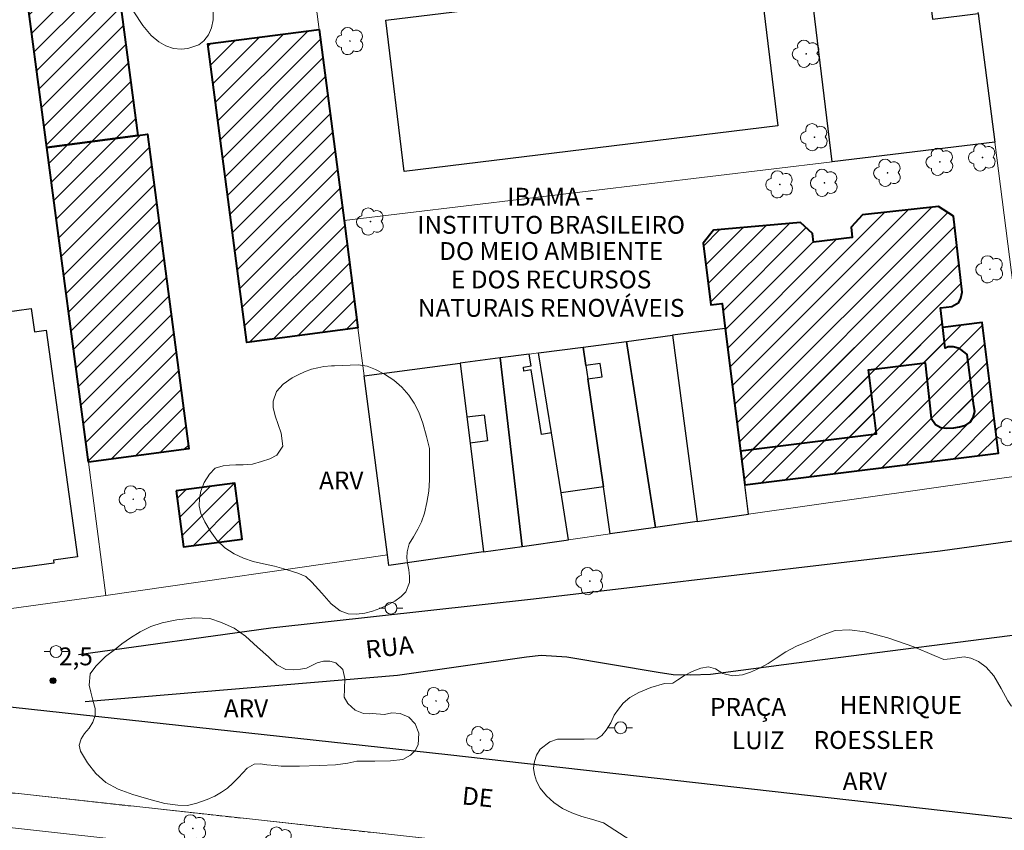
# Model space of a CAD drawing. Units: metres. Extents: x 277801 to 278317, y 1674888 to 1675452.
# Drawn here: x 278106 to 278189, y 1675096 to 1675164 of the extents above; entities that cross this region are included whole.
import ezdxf
from ezdxf.enums import TextEntityAlignment as Align

# ---------------------------------------------------------------- set-up
doc = ezdxf.new("R2010")
doc.units = ezdxf.units.M
doc.header["$MEASUREMENT"] = 0
doc.linetypes.add('HIDDENX2', pattern=[0.75, 0.5, -0.25])
for name, color, linetype, lineweight, true_color in [('Arvores_Isoladas', 7, 'Continuous', 18, 0x00ff33), ('Pto_Cotado', 7, 'Continuous', 9, 0x783c14), ('Topon_Pto_Cotado', 7, 'Continuous', 9, 0x783c14), ('Topon_Vegetacao', 7, 'Continuous', 9, 0x00ff33), ('Vegetacao', 7, 'Orla8', 9, 0x00ff33)]:
    doc.layers.add(name, color=color, linetype=linetype, lineweight=lineweight, true_color=true_color)
for name, color, linetype, lineweight in [('Corredores_Onibus', 8, 'HIDDENX2', 9), ('Edificacoes', 7, 'Continuous', 30), ('Edificacoes_Notaveis', 7, 'Continuous', 40), ('Edificacoes_Notaveis_Hatch', 8, 'Continuous', 9), ('Muro_Grade', 8, 'Continuous', 20), ('Pavimentacao_Asfaltica_Mfio', 10, 'Continuous', 30), ('Pavimentacao_Nao_Asfaltica_Mfio', 10, 'Continuous', 30), ('Poste', 7, 'Continuous', 9), ('Separ_Fisico_Canteiro_Mureta', 10, 'Continuous', 15), ('Topon_de_Vias', 7, 'Continuous', 9), ('Topon_Edif_Notaveis', 7, 'Continuous', 9), ('Topon_Praca_Parque', 7, 'Continuous', 9)]:
    doc.layers.add(name, color=color, linetype=linetype, lineweight=lineweight)
doc.styles.add('Arial', font='arial.ttf', dxfattribs={"height": 1.5})
doc.styles.get("Standard").update_dxf_attribs({"font": 'arial.ttf'})
doc.linetypes.add('Orla8', pattern='A,6,-0.5,["V",Standard,S=1,R=0,X=-0.5,Y=-1],-0.5,6,-0.5,["V",Standard,S=1,R=0,X=-0.5,Y=-1],-0.5', length=14)

# ---------------------------------------------------------------- blocks, each defined once
blk = doc.blocks.new('Cotas')
at = {"layer": 'Pto_Cotado'}
blk.add_hatch(color=256, dxfattribs=at).paths.add_polyline_path([(0, 0.24, 1), (0, -0.24, 1)])
at = {"layer": 'Pto_Cotado', "lineweight": -3}
blk.add_lwpolyline([(0, -0.24, -1), (0, 0.24, -1)], format="xyb", close=True, dxfattribs=at)
blk = doc.blocks.new('Arvore')
at = {"layer": 'Arvores_Isoladas'}
blk.add_lwpolyline([(-0.718, 0.493, 0.872324), (-0.722, -0.551, 0.862983), (0.284, -0.827, 0.900105), (0.89, 0.029, 0.863155), (0.262, 0.861, 0.882486)], format="xyb", close=True, dxfattribs=at)
blk.add_circle((0, 0), 0.0286, dxfattribs=at)
blk = doc.blocks.new('Poste')
at = {"layer": 'Poste'}
for points in [[(-0.5, 0), (-1, 0)], [(0.5, 0), (1, 0)]]:
    blk.add_lwpolyline(points, dxfattribs=at)
blk.add_lwpolyline([(0, 0.5, 1), (0, -0.5, 1)], format="xyb", close=True, dxfattribs=at)

msp = doc.modelspace()

# ---------------------------------------------------------------- hatches: boundary and pattern name
at = {"layer": 'Edificacoes_Notaveis_Hatch'}
h = msp.add_hatch(dxfattribs=at)
h.set_pattern_fill('ANSI31', color=256, scale=10)
h.paths.add_polyline_path([(278108.427, 1675153.183), (278106.388, 1675168.646), (278110.033, 1675169.127), (278112.184, 1675169.411), (278114.016, 1675169.652), (278116.055, 1675154.189)])
h = msp.add_hatch(dxfattribs=at)
h.set_pattern_fill('ANSI31', color=256, scale=10)
h.paths.add_polyline_path([(278131.287, 1675163.082), (278133.366, 1675147.045), (278134.535, 1675138.029), (278125.197, 1675136.818), (278121.949, 1675161.871)])
h = msp.add_hatch(dxfattribs=at)
h.set_pattern_fill('ANSI31', color=256, scale=10)
h.paths.add_polyline_path([(278111.911, 1675126.762), (278108.427, 1675153.183), (278116.055, 1675154.189), (278116.865, 1675154.296), (278120.347, 1675127.874)])
h = msp.add_hatch(dxfattribs=at)
h.set_pattern_fill('ANSI31', color=256, scale=10)
h.paths.add_polyline_path([(278165.364, 1675137.997), (278165.101, 1675140.092), (278164.161, 1675139.974), (278163.511, 1675145.14), (278164.379, 1675146.234), (278171.671, 1675146.894), (278172.679, 1675145.964), (278172.772, 1675145.228), (278176.027, 1675145.637), (278175.919, 1675146.498), (278176.889, 1675147.531), (278183.266, 1675148.226), (278184.514, 1675147.426), (278185.247, 1675141.025), (278185.136, 1675140.528), (278184.978, 1675140.167), (278184.371, 1675139.835), (278183.426, 1675139.725), (278183.62, 1675138.083), (278183.826, 1675136.335), (278184.074, 1675136.44), (278184.48, 1675136.436), (278185.023, 1675136.302), (278185.497, 1675135.932), (278185.655, 1675135.789), (278186.218, 1675131.487), (278186.316, 1675131.021), (278186.175, 1675130.52), (278185.91, 1675130.11), (278185.568, 1675129.857), (278185.029, 1675129.717), (278184.542, 1675129.656), (278183.956, 1675129.616), (278183.456, 1675129.663), (278182.999, 1675129.92), (278182.64, 1675130.468), (278182.155, 1675135.105), (278177.375, 1675134.504), (278178.049, 1675129.15), (278166.657, 1675127.717)], flags=17)
h = msp.add_hatch(dxfattribs=at)
h.set_pattern_fill('ANSI31', color=256, scale=10)
h.paths.add_polyline_path([(278165.364, 1675137.997), (278165.101, 1675140.092), (278164.161, 1675139.974), (278163.511, 1675145.14), (278164.379, 1675146.234), (278171.671, 1675146.894), (278172.679, 1675145.964), (278172.772, 1675145.228), (278176.027, 1675145.637), (278175.919, 1675146.498), (278176.889, 1675147.531), (278183.266, 1675148.226), (278184.514, 1675147.426), (278185.247, 1675141.025), (278185.136, 1675140.528), (278184.978, 1675140.167), (278184.371, 1675139.835), (278183.426, 1675139.725), (278183.62, 1675138.083), (278186.932, 1675138.5), (278188.312, 1675127.526), (278167.018, 1675124.848), (278166.657, 1675127.717)])
h = msp.add_hatch(dxfattribs=at)
h.set_pattern_fill('ANSI31', color=256, scale=10)
h.paths.add_polyline_path([(278119.287, 1675124.35), (278124.203, 1675124.996), (278124.821, 1675120.311), (278119.903, 1675119.663)])

# ---------------------------------------------------------------- linework, layer by layer
at = {"layer": 'Corredores_Onibus', "flags": 128}
msp.add_lwpolyline([(278055.606, 1675104.461), (278057.764, 1675104.334), (278061.134, 1675103.925), (278072.824, 1675102.581), (278130.789, 1675096.224), (278197.827, 1675088.832), (278254.527, 1675083.03), (278300.105, 1675078.547)], dxfattribs=at)
at = {"layer": 'Edificacoes', "flags": 128}
for points in [[(278136.871, 1675163.868), (278168.232, 1675167.705), (278169.787, 1675154.99), (278138.427, 1675151.154)], [(278187.983, 1675153.624), (278174.335, 1675151.98), (278172.664, 1675165.86), (278182.382, 1675167.03), (278182.753, 1675163.951), (278186.603, 1675164.415)], [(278104.532, 1675117.681), (278102.342, 1675133.579), (278103.267, 1675133.706), (278102.925, 1675136.191), (278102.411, 1675136.12), (278102.019, 1675138.965), (278105.904, 1675139.5), (278107.122, 1675139.668), (278107.392, 1675137.714), (278108.365, 1675137.848), (278110.985, 1675118.827), (278108.97, 1675118.55), (278109.005, 1675118.297)], [(278160.938, 1675137.415), (278163.019, 1675121.777), (278159.498, 1675121.276), (278157.069, 1675136.907)], [(278160.938, 1675137.415), (278163.019, 1675121.777), (278167.327, 1675122.389), (278167.018, 1675124.848), (278166.657, 1675127.717), (278165.364, 1675137.997)], [(278159.498, 1675121.276), (278155.707, 1675120.737), (278155.139, 1675124.69), (278153.836, 1675133.751), (278155.033, 1675133.923), (278154.872, 1675135.041), (278153.676, 1675134.869), (278153.451, 1675136.431), (278157.069, 1675136.907)], [(278148.327, 1675119.688), (278152.215, 1675120.24), (278151.582, 1675124.179), (278150.773, 1675129.214), (278149.952, 1675129.082), (278149.08, 1675134.509), (278148.471, 1675134.412), (278148.418, 1675134.744), (278149.072, 1675134.849), (278148.914, 1675135.834), (278146.483, 1675135.514)], [(278153.451, 1675136.431), (278153.676, 1675134.869), (278153.836, 1675133.751), (278155.139, 1675124.69), (278151.582, 1675124.179), (278150.773, 1675129.214), (278149.693, 1675135.937)], [(278137.12, 1675118.094), (278137.005, 1675118.978), (278135.056, 1675134.012), (278143.102, 1675135.07), (278143.666, 1675130.562), (278143.941, 1675128.37), (278145.087, 1675119.227)], [(278145.087, 1675119.227), (278148.327, 1675119.688), (278146.483, 1675135.514), (278143.102, 1675135.07), (278143.666, 1675130.562), (278145.142, 1675130.747), (278145.416, 1675128.555), (278143.941, 1675128.37)]]:
    msp.add_lwpolyline(points, close=True, dxfattribs=at)
at = {"layer": 'Edificacoes_Notaveis', "flags": 128}
for points in [[(278108.427, 1675153.183), (278106.388, 1675168.646), (278110.033, 1675169.127), (278112.184, 1675169.411), (278114.016, 1675169.652), (278116.055, 1675154.189)], [(278131.287, 1675163.082), (278133.366, 1675147.045), (278134.535, 1675138.029), (278125.197, 1675136.818), (278121.949, 1675161.871)], [(278111.911, 1675126.762), (278108.427, 1675153.183), (278116.055, 1675154.189), (278116.865, 1675154.296), (278120.347, 1675127.874)], [(278165.364, 1675137.997), (278166.657, 1675127.717), (278178.049, 1675129.15), (278177.375, 1675134.504), (278182.155, 1675135.105), (278182.64, 1675130.468), (278182.999, 1675129.92), (278183.456, 1675129.663), (278183.956, 1675129.616), (278184.542, 1675129.656), (278185.029, 1675129.717), (278185.568, 1675129.857), (278185.91, 1675130.11), (278186.175, 1675130.52), (278186.316, 1675131.021), (278186.218, 1675131.487), (278185.655, 1675135.789), (278185.497, 1675135.932), (278185.023, 1675136.302), (278184.48, 1675136.436), (278184.074, 1675136.44), (278183.826, 1675136.335), (278183.62, 1675138.083), (278183.426, 1675139.725), (278184.371, 1675139.835), (278184.978, 1675140.167), (278185.136, 1675140.528), (278185.247, 1675141.025), (278184.514, 1675147.426), (278183.266, 1675148.226), (278176.889, 1675147.531), (278175.919, 1675146.498), (278176.027, 1675145.637), (278172.772, 1675145.228), (278172.679, 1675145.964), (278171.671, 1675146.894), (278164.379, 1675146.234), (278163.511, 1675145.14), (278164.161, 1675139.974), (278165.101, 1675140.092)], [(278165.364, 1675137.997), (278166.657, 1675127.717), (278167.018, 1675124.848), (278188.312, 1675127.526), (278186.932, 1675138.5), (278183.62, 1675138.083), (278183.426, 1675139.725), (278184.371, 1675139.835), (278184.978, 1675140.167), (278185.136, 1675140.528), (278185.247, 1675141.025), (278184.514, 1675147.426), (278183.266, 1675148.226), (278176.889, 1675147.531), (278175.919, 1675146.498), (278176.027, 1675145.637), (278172.772, 1675145.228), (278172.679, 1675145.964), (278171.671, 1675146.894), (278164.379, 1675146.234), (278163.511, 1675145.14), (278164.161, 1675139.974), (278165.101, 1675140.092)], [(278119.287, 1675124.35), (278119.903, 1675119.663), (278124.821, 1675120.311), (278124.203, 1675124.996)]]:
    msp.add_lwpolyline(points, close=True, dxfattribs=at)
at = {"layer": 'Muro_Grade', "flags": 128}
for points in [[(278100.956, 1675192.796), (278101.077, 1675191.931), (278101.898, 1675186.077), (278102.646, 1675180.741), (278104.762, 1675180.984), (278105.205, 1675177.622), (278105.549, 1675175.014), (278105.905, 1675172.309), (278106.388, 1675168.646), (278108.427, 1675153.183), (278111.911, 1675126.762), (278113.387, 1675115.568)], [(278185.481, 1675173.194), (278186.603, 1675164.415), (278187.983, 1675153.624)], [(278133.366, 1675147.045), (278131.287, 1675163.082), (278130.812, 1675166.748)], [(278187.983, 1675153.624), (278174.335, 1675151.98), (278133.366, 1675147.045)], [(278167.327, 1675122.389), (278191.537, 1675125.832), (278187.983, 1675153.624)], [(278135.056, 1675134.012), (278134.535, 1675138.029), (278133.366, 1675147.045)], [(278157.069, 1675136.907), (278160.938, 1675137.415)], [(278167.327, 1675122.389), (278167.018, 1675124.848), (278166.657, 1675127.717), (278165.364, 1675137.997), (278160.938, 1675137.415)], [(278163.019, 1675121.777), (278160.938, 1675137.415)], [(278153.451, 1675136.431), (278157.069, 1675136.907)], [(278163.019, 1675121.777), (278159.498, 1675121.276), (278157.069, 1675136.907)], [(278146.483, 1675135.514), (278148.914, 1675135.834), (278149.693, 1675135.937)], [(278149.693, 1675135.937), (278153.451, 1675136.431)], [(278149.693, 1675135.937), (278150.773, 1675129.214), (278151.582, 1675124.179), (278152.215, 1675120.24)], [(278153.451, 1675136.431), (278153.676, 1675134.869), (278153.836, 1675133.751), (278155.139, 1675124.69), (278155.707, 1675120.737)], [(278135.056, 1675134.012), (278143.102, 1675135.07)], [(278143.102, 1675135.07), (278146.483, 1675135.514)], [(278143.102, 1675135.07), (278143.666, 1675130.562), (278143.941, 1675128.37), (278145.087, 1675119.227)], [(278148.327, 1675119.688), (278146.483, 1675135.514)], [(278137.005, 1675118.978), (278135.056, 1675134.012)], [(278163.019, 1675121.777), (278167.327, 1675122.389)], [(278155.707, 1675120.737), (278159.498, 1675121.276)], [(278148.327, 1675119.688), (278152.215, 1675120.24)], [(278152.215, 1675120.24), (278155.707, 1675120.737)], [(278137.005, 1675118.978), (278137.12, 1675118.094), (278145.087, 1675119.227)], [(278145.087, 1675119.227), (278148.327, 1675119.688)], [(278113.387, 1675115.568), (278137.005, 1675118.978)], [(278113.387, 1675115.568), (278104.661, 1675114.361), (278098.155, 1675113.519)]]:
    msp.add_lwpolyline(points, dxfattribs=at)
at = {"layer": 'Pavimentacao_Asfaltica_Mfio', "flags": 128}
msp.add_lwpolyline([(278198.457, 1675096.631), (278197.812, 1675096.224), (278196.909, 1675096.052), (278193.301, 1675096.398), (278142.074, 1675102.194), (278105.595, 1675106.156), (278097.479, 1675107.038), (278062.292, 1675110.941), (278039.102, 1675114.172), (278038.593, 1675114.443), (278037.969, 1675114.933), (278037.341, 1675115.649), (278036.802, 1675116.263), (278036.323, 1675116.931), (278035.985, 1675117.549), (278035.746, 1675118.386), (278032.411, 1675142.14), (278030.55, 1675157.154), (278025.68, 1675195.299), (278020.694, 1675232.443), (278020.061, 1675237.22), (278020.125, 1675237.892), (278020.429, 1675238.697), (278021.121, 1675239.693)], dxfattribs=at)
at = {"layer": 'Pavimentacao_Nao_Asfaltica_Mfio', "flags": 128}
for points in [[(278193.52, 1675120.688), (278183.394, 1675119.29), (278149.273, 1675115.255), (278127.235, 1675112.827), (278111.079, 1675110.597)], [(278111.644, 1675106.668), (278137.861, 1675108.888), (278148.679, 1675110.412), (278149.923, 1675110.557), (278152.065, 1675110.415), (278159.727, 1675109.14), (278160.997, 1675108.927), (278162.481, 1675108.9), (278164.119, 1675108.971), (278171.341, 1675109.92), (278192.743, 1675112.673), (278193.871, 1675112.891), (278194.697, 1675112.799), (278195.517, 1675112.499), (278196.36, 1675111.953), (278196.937, 1675111.243), (278197.398, 1675110.205), (278198.869, 1675098.692), (278198.941, 1675097.954), (278198.783, 1675097.237), (278198.457, 1675096.631)]]:
    msp.add_lwpolyline(points, dxfattribs=at)
at = {"layer": 'Separ_Fisico_Canteiro_Mureta', "flags": 128}
msp.add_lwpolyline([(278300.111, 1675075.594), (278258.807, 1675079.611), (278209.151, 1675084.564), (278162.785, 1675089.789), (278119.701, 1675094.493), (278062.479, 1675100.825), (278048.852, 1675102.474), (278048.8, 1675102.633), (278048.798, 1675102.761), (278048.857, 1675102.999), (278049.189, 1675103.413), (278051.589, 1675104.04), (278055.606, 1675104.461), (278057.764, 1675104.334), (278061.134, 1675103.925), (278072.824, 1675102.581), (278130.789, 1675096.224), (278197.827, 1675088.832), (278254.527, 1675083.03), (278300.105, 1675078.547)], dxfattribs=at)
at = {"layer": 'Vegetacao', "flags": 128}
for points in [[(278119.225, 1675178.338), (278119.912, 1675178.351), (278120.386, 1675178.391), (278120.94, 1675178.399), (278121.568, 1675178.333), (278122.234, 1675178.244), (278122.878, 1675178.081), (278123.326, 1675177.767), (278123.736, 1675177.211), (278123.911, 1675176.492), (278123.983, 1675175.623), (278123.996, 1675174.859), (278123.932, 1675174.184), (278123.996, 1675173.597), (278124.064, 1675173.015), (278124.209, 1675172.397), (278124.623, 1675171.783), (278124.985, 1675171.249), (278125.237, 1675170.697), (278125.31, 1675170.022), (278125.305, 1675169.427), (278125.245, 1675168.862), (278124.81, 1675168.456), (278124.063, 1675168.646), (278123.38, 1675169.149), (278122.971, 1675169.335), (278122.51, 1675169.432), (278122.1, 1675169.379), (278121.737, 1675168.784), (278121.558, 1675168.087), (278121.566, 1675167.416), (278121.754, 1675166.701), (278122.023, 1675165.955), (278122.274, 1675165.262), (278122.389, 1675164.605), (278122.381, 1675163.907), (278122.24, 1675163.232), (278121.984, 1675162.641), (278121.595, 1675162.143), (278121.168, 1675161.79), (278120.259, 1675161.495), (278119.692, 1675161.429), (278119.056, 1675161.495), (278118.424, 1675161.707), (278117.818, 1675162.06), (278117.191, 1675162.586), (278116.47, 1675163.42), (278115.727, 1675164.577), (278115.147, 1675165.848), (278114.797, 1675166.977), (278114.695, 1675167.948), (278114.849, 1675168.478), (278115.036, 1675169.148), (278115.156, 1675169.854), (278115.182, 1675170.428), (278115.041, 1675171.183), (278114.367, 1675171.651), (278113.782, 1675171.841), (278113.121, 1675172.039), (278112.468, 1675172.318), (278111.892, 1675172.737), (278111.439, 1675173.249), (278111.213, 1675173.766), (278111.188, 1675174.269), (278111.269, 1675174.785), (278111.286, 1675175.297), (278111.196, 1675175.866), (278111.077, 1675176.528), (278111.039, 1675177.221), (278111.184, 1675177.883), (278111.461, 1675178.425), (278112.055, 1675179.047), (278112.917, 1675179.594), (278113.506, 1675179.726), (278114.116, 1675179.633), (278114.68, 1675179.386), (278115.051, 1675179.037), (278115.277, 1675178.565), (278115.396, 1675177.974), (278115.571, 1675177.493), (278116.194, 1675177.104), (278116.971, 1675177.174), (278117.483, 1675177.483), (278117.616, 1675177.584)], [(278134.556, 1675134.945), (278135.308, 1675134.82), (278135.999, 1675134.545), (278136.759, 1675134.145), (278137.54, 1675133.635), (278138.218, 1675133.054), (278138.794, 1675132.384), (278139.264, 1675131.728), (278139.635, 1675130.961), (278139.981, 1675130.052), (278140.292, 1675128.931), (278140.548, 1675127.92), (278140.531, 1675126.812), (278140.544, 1675126.107), (278140.536, 1675125.291), (278140.476, 1675124.343), (278140.322, 1675123.368), (278140.122, 1675122.486), (278139.879, 1675121.746), (278139.571, 1675121.135), (278139.191, 1675120.483), (278138.829, 1675119.903), (278138.662, 1675119.234), (278138.65, 1675118.742), (278138.701, 1675118.281), (278138.795, 1675117.722), (278138.872, 1675117.164), (278138.85, 1675116.672), (278138.56, 1675115.892), (278138.155, 1675115.48), (278137.634, 1675115.099), (278136.994, 1675114.754), (278136.362, 1675114.488), (278135.748, 1675114.267), (278135.112, 1675114.077), (278134.416, 1675113.993), (278133.725, 1675114.02), (278133.034, 1675114.278), (278132.283, 1675114.863), (278131.502, 1675115.755), (278130.674, 1675116.677), (278130.174, 1675117.178), (278129.496, 1675117.44), (278128.514, 1675117.76), (278127.541, 1675118.027), (278126.611, 1675118.222), (278125.749, 1675118.418), (278124.938, 1675118.693), (278124.136, 1675119.075), (278123.355, 1675119.585), (278122.706, 1675120.206), (278122.139, 1675121), (278121.678, 1675121.763), (278121.362, 1675122.463), (278121.217, 1675123.093), (278121.242, 1675123.713), (278121.358, 1675124.338), (278121.631, 1675125.047), (278122.07, 1675125.751), (278122.565, 1675126.265), (278123.222, 1675126.469), (278123.756, 1675126.526), (278124.276, 1675126.534), (278124.912, 1675126.547), (278125.68, 1675126.6), (278126.444, 1675126.808), (278127.148, 1675127.042), (278127.733, 1675127.357), (278128.22, 1675128.101), (278128.083, 1675129.191), (278127.827, 1675129.918), (278127.575, 1675130.641), (278127.421, 1675131.341), (278127.43, 1675131.891), (278127.707, 1675132.702), (278128.249, 1675133.309), (278129.005, 1675133.854), (278129.508, 1675134.101), (278130.063, 1675134.358), (278130.639, 1675134.575), (278131.177, 1675134.681), (278131.684, 1675134.783), (278132.303, 1675134.858), (278132.564, 1675134.844)], [(278136.771, 1675105.573), (278137.389, 1675105.71), (278138.085, 1675105.669), (278138.801, 1675105.367), (278139.339, 1675104.791), (278139.655, 1675104.02), (278139.578, 1675103.037), (278139.335, 1675102.572), (278138.938, 1675102.178), (278138.315, 1675101.815), (278137.266, 1675101.692), (278135.952, 1675101.675), (278134.45, 1675101.667), (278133.674, 1675101.49), (278132.641, 1675101.349), (278131.276, 1675101.288), (278129.642, 1675101.241), (278128.081, 1675101.251), (278127.577, 1675101.295), (278126.882, 1675101.353), (278126.37, 1675101.442), (278125.824, 1675101.425), (278125.239, 1675101.067), (278124.497, 1675100.305), (278124.049, 1675099.823), (278123.593, 1675099.402), (278123.077, 1675099.053), (278122.522, 1675098.716), (278121.874, 1675098.451), (278121.008, 1675098.146), (278120.24, 1675097.951), (278119.429, 1675097.961), (278118.32, 1675098.103), (278116.997, 1675098.477), (278115.641, 1675098.876), (278114.416, 1675099.316), (278113.375, 1675099.866), (278112.539, 1675100.637), (278111.84, 1675101.524), (278111.259, 1675102.49), (278111.131, 1675102.995), (278111.306, 1675103.531), (278111.596, 1675104), (278111.968, 1675104.43), (278112.292, 1675104.934), (278112.484, 1675105.497), (278112.475, 1675106.082), (278112.296, 1675106.773), (278112.108, 1675107.455), (278111.985, 1675108.036), (278112.053, 1675108.993), (278112.548, 1675109.639), (278113.35, 1675110.445), (278114.109, 1675111.011), (278114.715, 1675111.516), (278115.449, 1675112.029), (278116.268, 1675112.525), (278117.159, 1675112.971), (278118.115, 1675113.272), (278119.348, 1675113.533), (278120.807, 1675113.709), (278122.099, 1675113.65), (278123.085, 1675113.308), (278124.156, 1675112.816), (278125.111, 1675112.16), (278126.101, 1675111.229), (278127.031, 1675110.422), (278127.726, 1675109.752), (278128.494, 1675109.371), (278129.139, 1675109.321), (278129.714, 1675109.387), (278130.209, 1675109.485), (278131.114, 1675109.909), (278131.643, 1675110.059), (278132.185, 1675110.055), (278132.692, 1675109.917), (278133.255, 1675109.35), (278133.443, 1675108.614), (278133.4, 1675107.71), (278133.371, 1675107.05), (278133.695, 1675106.518), (278134.296, 1675105.955), (278134.992, 1675105.676), (278135.521, 1675105.631), (278135.73, 1675105.653)], [(278155.137, 1675096.482), (278154.125, 1675096.806), (278153.332, 1675097.02), (278152.487, 1675097.33), (278151.715, 1675097.699), (278150.986, 1675098.191), (278150.371, 1675098.758), (278149.842, 1675099.397), (278149.527, 1675099.982), (278149.343, 1675100.536), (278149.279, 1675101.089), (278149.352, 1675101.643), (278149.526, 1675102.17), (278149.821, 1675102.662), (278150.631, 1675103.29), (278151.293, 1675103.507), (278152.282, 1675103.524), (278153.528, 1675103.514), (278154.586, 1675103.54), (278155.004, 1675103.832), (278155.38, 1675104.275), (278155.759, 1675104.89), (278156.054, 1675105.515), (278156.391, 1675106.033), (278156.809, 1675106.537), (278157.359, 1675107.002), (278158.101, 1675107.418), (278159.117, 1675107.86), (278160.273, 1675108.174), (278160.968, 1675108.205), (278161.373, 1675108.501), (278161.954, 1675108.864), (278162.585, 1675109.2), (278163.302, 1675109.483), (278163.946, 1675109.585), (278164.539, 1675109.402), (278165.166, 1675109.034), (278165.959, 1675108.83), (278166.808, 1675108.922), (278167.491, 1675109.135), (278168.246, 1675109.475), (278168.967, 1675109.869), (278169.65, 1675110.32), (278170.443, 1675110.834), (278171.343, 1675111.316), (278172.44, 1675111.771), (278173.591, 1675112.276), (278174.581, 1675112.647), (278175.784, 1675112.699), (278177.111, 1675112.508), (278179.018, 1675112.015), (278181.185, 1675111.26), (278182.896, 1675110.537), (278183.711, 1675110.204), (278184.261, 1675110.252), (278184.816, 1675110.34), (278185.404, 1675110.411), (278185.972, 1675110.318), (278186.633, 1675110.029), (278187.26, 1675109.546), (278187.909, 1675108.819), (278188.531, 1675107.764), (278189.073, 1675106.731), (278189.359, 1675106.319), (278189.944, 1675106.022), (278190.895, 1675105.698), (278191.949, 1675105.551), (278192.994, 1675105.617), (278193.958, 1675105.713), (278194.888, 1675105.757), (278195.788, 1675105.672), (278196.573, 1675105.362), (278197.29, 1675104.821), (278197.921, 1675103.987), (278198.557, 1675102.707), (278199.129, 1675101.156), (278199.252, 1675100.053), (278199.466, 1675099.016), (278199.577, 1675097.855), (278199.479, 1675096.584), (278199.261, 1675095.277), (278198.933, 1675093.979), (278198.323, 1675092.832), (278197.755, 1675092.119), (278197.098, 1675091.898), (278196.526, 1675091.908), (278195.878, 1675091.944), (278195.259, 1675091.948), (278194.735, 1675091.98), (278194.031, 1675091.808), (278193.792, 1675091.125), (278194.133, 1675090.133), (278194.338, 1675089.61), (278194.5, 1675089.069), (278194.577, 1675088.493), (278194.475, 1675087.891), (278194.125, 1675087.289), (278193.519, 1675086.749), (278192.679, 1675086.355), (278191.753, 1675086.148), (278190.759, 1675086.232), (278189.722, 1675086.734), (278188.592, 1675087.811), (278187.811, 1675088.826), (278187.154, 1675089.349), (278186.194, 1675089.868), (278184.961, 1675090.148), (278183.498, 1675090.163), (278181.864, 1675090.009), (278180.503, 1675089.819), (278179.94, 1675089.66), (278179.279, 1675089.931), (278178.417, 1675090.472), (278177.534, 1675091.133), (278176.77, 1675091.749), (278176.105, 1675092.104), (278175.409, 1675092.277), (278174.697, 1675092.326), (278173.916, 1675092.269), (278173.135, 1675092.203), (278172.427, 1675092.124), (278172.094, 1675091.176), (278172.171, 1675090.547), (278172.269, 1675089.834), (278172.274, 1675089.147), (278172.031, 1675088.434), (278171.472, 1675087.792), (278170.644, 1675087.244), (278169.62, 1675086.943), (278168.63, 1675086.882), (278167.718, 1675087.104), (278167.107, 1675087.516), (278166.706, 1675088.385), (278166.369, 1675089.603), (278165.793, 1675090.928), (278164.825, 1675092.457), (278163.976, 1675093.464), (278162.828, 1675093.62), (278161.911, 1675093.687), (278160.793, 1675093.873), (278159.71, 1675094.105), (278158.737, 1675094.283), (278157.846, 1675094.739), (278157.453, 1675094.997)]]:
    msp.add_lwpolyline(points, close=True, dxfattribs=at)

# ---------------------------------------------------------------- block references
at = {"layer": 'Arvores_Isoladas'}
for p in [(278133.867, 1675162.115), (278172.168, 1675161.047), (278172.849, 1675154.039), (278183.387, 1675151.974), (278186.949, 1675152.346), (278178.991, 1675151.051), (278173.681, 1675150.216), (278169.939, 1675150.083), (278135.594, 1675146.958), (278187.577, 1675142.955), (278189.243, 1675129.279), (278115.677, 1675123.646), (278154.005, 1675116.773), (278141.092, 1675106.717), (278144.812, 1675103.436), (278120.684, 1675096.024), (278127.901, 1675094.996)]:
    msp.add_blockref('Arvore', p, dxfattribs=at)
at = {"layer": 'Poste'}
for p in [(278137.308, 1675114.509), (278109.194, 1675110.868), (278156.579, 1675104.464)]:
    msp.add_blockref('Poste', p, dxfattribs=at)
at = {"layer": 'Pto_Cotado'}
msp.add_blockref('Cotas', (278108.943, 1675108.423, 2.521), dxfattribs=at)

# ---------------------------------------------------------------- texts
at = {"layer": 'Topon_de_Vias', "style": 'Arial'}
for s, rotation, p in [('RUA', 6.38025, (278135.258, 1675110.274)), ('DE', 354.14122, (278143.212, 1675098.047))]:
    msp.add_text(s, height=1.5, rotation=rotation, dxfattribs=at).set_placement(p)
at = {"layer": 'Topon_Edif_Notaveis', "style": 'Arial'}
for s, p in [('IBAMA -', (278150.7, 1675148.295)), ('INSTITUTO BRASILEIRO', (278150.752, 1675145.939)), ('DO MEIO AMBIENTE', (278150.752, 1675143.737)), ('E DOS RECURSOS', (278150.752, 1675141.351)), ('NATURAIS RENOVÁVEIS', (278150.752, 1675138.966))]:
    msp.add_text(s, height=1.5, dxfattribs=at).set_placement(p, align=Align.CENTER)
at = {"layer": 'Topon_Praca_Parque', "style": 'Arial'}
for s, p in [('PRAÇA', (278164.085, 1675105.468)), ('HENRIQUE', (278174.956, 1675105.628)), ('LUIZ', (278165.923, 1675102.672)), ('ROESSLER', (278172.778, 1675102.694))]:
    msp.add_text(s, height=1.5, dxfattribs=at).set_placement(p)
at = {"layer": 'Topon_Pto_Cotado', "style": 'Arial'}
msp.add_text('2,5', height=1.5, dxfattribs=at).set_placement((278109.445, 1675109.711, 2.521))
at = {"layer": 'Topon_Vegetacao', "style": 'Arial'}
for p in [(278131.275, 1675124.48), (278123.277, 1675105.347), (278175.219, 1675099.231)]:
    msp.add_text('ARV', height=1.5, dxfattribs=at).set_placement(p)

doc.saveas('drawing.dxf')
